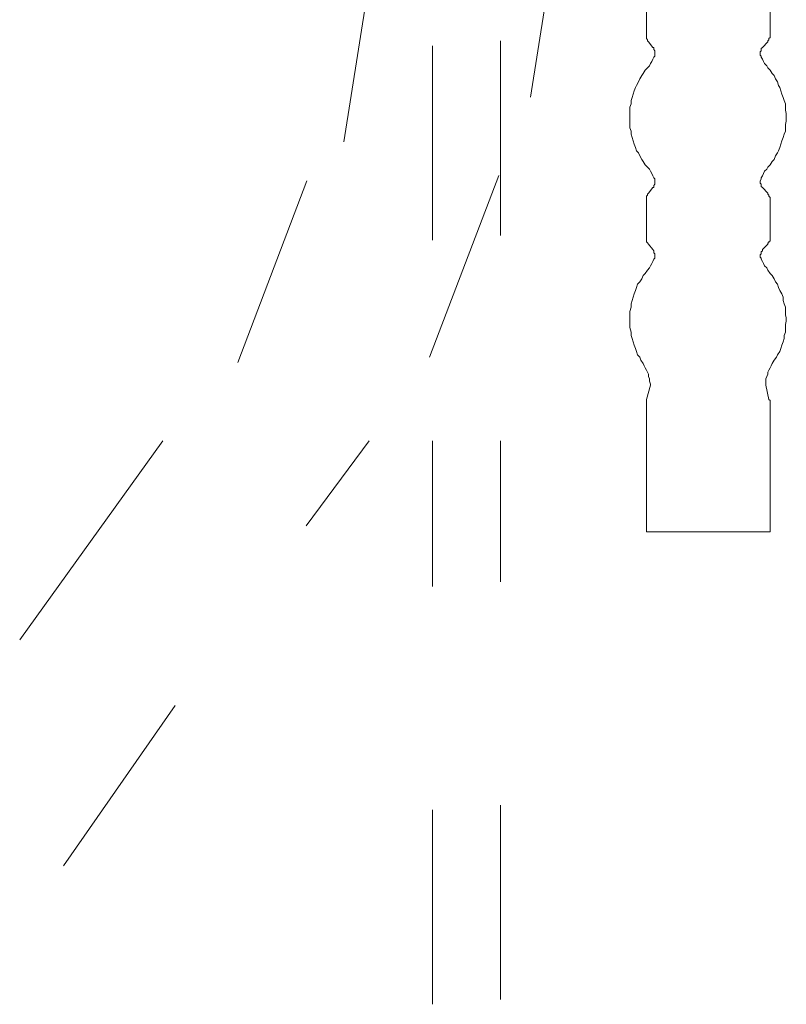
# Model space of a CAD drawing. Units: inches. Extents: x 145.6 to 233.6, y -276.9 to -209.6.
# Drawn here: x 190.2 to 192.6, y -248.1 to -245 of the extents above; entities that cross this region are included whole.
import ezdxf

# ---------------------------------------------------------------- set-up
doc = ezdxf.new("R2010")
doc.units = ezdxf.units.IN
doc.header["$MEASUREMENT"] = 0
doc.layers.add('图层 1', color=7, linetype='Continuous')

msp = doc.modelspace()

# ---------------------------------------------------------------- linework, layer by layer
at = {"layer": '图层 1', "lineweight": 9}
for points in [[(191.9128, -244.6683), (191.8174, -245.2712)], [(191.3265, -244.8081), (191.231, -245.4114)], [(192.1809, -244.8932), (192.1809, -245.0775)], [(192.5695, -244.8932), (192.5695, -245.0775)], [(191.7223, -245.0948), (191.7223, -245.7052)], [(192.1809, -245.0775), (192.1809, -245.081), (192.1809, -245.0841), (192.1809, -245.0875), (192.184, -245.091), (192.184, -245.0944), (192.1878, -245.0979)], [(192.5626, -245.0979), (192.5626, -245.0944), (192.5653, -245.091), (192.5653, -245.0875), (192.5695, -245.0841), (192.5695, -245.081), (192.5695, -245.0775)], [(191.5087, -245.1099), (191.5087, -245.7204)], [(192.2012, -245.1148), (192.1878, -245.0979)], [(192.2043, -245.1458), (192.2077, -245.142), (192.2077, -245.1389), (192.2077, -245.132), (192.2077, -245.1285), (192.2077, -245.1254), (192.2043, -245.122), (192.2043, -245.1182), (192.2043, -245.1148), (192.2012, -245.1148)], [(192.5454, -245.1148), (192.5419, -245.1182), (192.5419, -245.122), (192.5419, -245.1254), (192.5385, -245.1285), (192.5385, -245.132), (192.5385, -245.1389), (192.5419, -245.142), (192.5419, -245.1458)], [(192.5626, -245.0979), (192.5454, -245.1148)], [(192.184, -245.1795), (192.1912, -245.173), (192.194, -245.1657), (192.1981, -245.1592), (192.2012, -245.1523), (192.2043, -245.1458)], [(192.5419, -245.1458), (192.5454, -245.1523), (192.5488, -245.1592), (192.5522, -245.1657), (192.5591, -245.173), (192.5626, -245.1795)], [(192.184, -245.1795), (192.1771, -245.1864), (192.1705, -245.1967), (192.1671, -245.2036), (192.1602, -245.214), (192.1567, -245.2236), (192.1499, -245.2343), (192.1464, -245.2412), (192.143, -245.2515), (192.1399, -245.2615), (192.1361, -245.2719), (192.133, -245.2822), (192.133, -245.2922), (192.1292, -245.3025), (192.1292, -245.3125), (192.1292, -245.3228), (192.1292, -245.3366), (192.1292, -245.347), (192.1292, -245.3573), (192.1292, -245.3676), (192.133, -245.378), (192.133, -245.3876), (192.1361, -245.3979), (192.1399, -245.4083), (192.143, -245.4186), (192.1464, -245.4289), (192.1499, -245.4393), (192.1567, -245.4458), (192.1602, -245.4558), (192.1671, -245.4665), (192.1705, -245.473), (192.1771, -245.4834), (192.184, -245.4906)], [(192.5626, -245.4906), (192.5695, -245.4834), (192.5764, -245.473), (192.5826, -245.4665), (192.5863, -245.4558), (192.5932, -245.4458), (192.5963, -245.4393), (192.5998, -245.4289), (192.6036, -245.4186), (192.6067, -245.4083), (192.6101, -245.3979), (192.6136, -245.3876), (192.6174, -245.378), (192.6174, -245.3676), (192.6174, -245.3573), (192.6205, -245.347), (192.6205, -245.3366), (192.6205, -245.3228), (192.6174, -245.3125), (192.6174, -245.3025), (192.6174, -245.2922), (192.6136, -245.2822), (192.6101, -245.2719), (192.6067, -245.2615), (192.6036, -245.2515), (192.5998, -245.2412), (192.5963, -245.2343), (192.5932, -245.2236), (192.5863, -245.214), (192.5826, -245.2036), (192.5764, -245.1967), (192.5695, -245.1864), (192.5626, -245.1795)], [(192.2043, -245.5244), (192.2012, -245.5178), (192.1981, -245.5109), (192.194, -245.504), (192.1912, -245.4972), (192.184, -245.4906)], [(192.5626, -245.4906), (192.5591, -245.4972), (192.5522, -245.504), (192.5488, -245.5109), (192.5454, -245.5178), (192.5419, -245.5244)], [(191.7175, -245.5175), (191.5001, -246.088)], [(192.2012, -245.5554), (192.2043, -245.5554), (192.2043, -245.5516), (192.2043, -245.5485), (192.2077, -245.5447), (192.2077, -245.5416), (192.2077, -245.5378), (192.2077, -245.5347), (192.2077, -245.5278), (192.2043, -245.5244)], [(192.5419, -245.5244), (192.5419, -245.5278), (192.5385, -245.5347), (192.5385, -245.5378), (192.5385, -245.5416), (192.5419, -245.5447), (192.5419, -245.5485), (192.5419, -245.5516), (192.5454, -245.5554)], [(191.1149, -245.534), (190.8976, -246.1045)], [(192.1878, -245.5723), (192.2012, -245.5554)], [(192.5454, -245.5554), (192.5626, -245.5723)], [(192.1878, -245.5723), (192.184, -245.5757), (192.184, -245.5792), (192.1809, -245.5823), (192.1809, -245.586), (192.1809, -245.5891), (192.1809, -245.5926)], [(192.5695, -245.5926), (192.5695, -245.5891), (192.5695, -245.586), (192.5653, -245.5823), (192.5653, -245.5792), (192.5626, -245.5757), (192.5626, -245.5723)], [(192.1809, -245.5926), (192.1809, -245.7156)], [(192.5695, -245.7156), (192.5695, -245.5926)], [(192.1809, -245.7156), (192.1809, -245.719), (192.1809, -245.7225), (192.1809, -245.7256), (192.184, -245.729), (192.1878, -245.7325)], [(192.2012, -245.7497), (192.1878, -245.7325)], [(192.5626, -245.7325), (192.5454, -245.7497)], [(192.5626, -245.7325), (192.5626, -245.729), (192.5653, -245.729), (192.5653, -245.7256), (192.5695, -245.7225), (192.5695, -245.719), (192.5695, -245.7156)], [(192.2043, -245.7803), (192.2077, -245.7769), (192.2077, -245.7738), (192.2077, -245.77), (192.2077, -245.7666), (192.2077, -245.7635), (192.2043, -245.7597), (192.2043, -245.7566), (192.2043, -245.7535), (192.2012, -245.7497)], [(192.5454, -245.7497), (192.5454, -245.7535), (192.5419, -245.7566), (192.5419, -245.7597), (192.5419, -245.7635), (192.5385, -245.7666), (192.5385, -245.77), (192.5385, -245.7738), (192.5419, -245.7769), (192.5419, -245.7803)], [(192.184, -245.8145), (192.1912, -245.8076), (192.194, -245.801), (192.1981, -245.7938), (192.2012, -245.7872), (192.2043, -245.7803)], [(192.5419, -245.7803), (192.5454, -245.7872), (192.5488, -245.7938), (192.5522, -245.801), (192.5591, -245.8076), (192.5626, -245.8145)], [(192.184, -245.8145), (192.1771, -245.8248), (192.1705, -245.8317), (192.1671, -245.8417), (192.1602, -245.8517), (192.1533, -245.8589), (192.1499, -245.8689), (192.1464, -245.8789), (192.143, -245.8892), (192.1399, -245.8995), (192.1361, -245.9099), (192.133, -245.9202), (192.133, -245.9306), (192.1292, -245.944), (192.1292, -245.9547), (192.1292, -245.9647), (192.1292, -245.975), (192.1292, -245.985), (192.1292, -245.995), (192.133, -246.0091), (192.133, -246.0194), (192.1361, -246.0294), (192.1399, -246.0394), (192.143, -246.0498), (192.1464, -246.0601), (192.1499, -246.0704), (192.1533, -246.0808), (192.1602, -246.0873), (192.1636, -246.0973), (192.1705, -246.108)], [(192.5764, -246.108), (192.5826, -246.0973), (192.5895, -246.0873), (192.5932, -246.0808), (192.5998, -246.0704), (192.6036, -246.0601), (192.6067, -246.0498), (192.6101, -246.0394), (192.6136, -246.0294), (192.6136, -246.0194), (192.6174, -246.0091), (192.6174, -245.995), (192.6174, -245.985), (192.6205, -245.975), (192.6205, -245.9647), (192.6174, -245.9547), (192.6174, -245.944), (192.6174, -245.9306), (192.6136, -245.9202), (192.6101, -245.9099), (192.6101, -245.8995), (192.6067, -245.8892), (192.5998, -245.8789), (192.5963, -245.8689), (192.5932, -245.8589), (192.5863, -245.8517), (192.5826, -245.8417), (192.5764, -245.8317), (192.5695, -245.8248), (192.5626, -245.8145)], [(192.194, -246.1727), (192.1912, -246.1628), (192.1912, -246.1555), (192.1878, -246.149), (192.1878, -246.1417), (192.184, -246.1352), (192.1809, -246.1283), (192.1771, -246.1218), (192.174, -246.1149), (192.1705, -246.108)], [(192.5764, -246.108), (192.5729, -246.1149), (192.5695, -246.1218), (192.5653, -246.1283), (192.5626, -246.1352), (192.5626, -246.1417), (192.5591, -246.149), (192.5557, -246.1555), (192.5557, -246.1628), (192.5557, -246.1727)], [(192.194, -246.1762), (192.1809, -246.2206)], [(192.194, -246.1762), (192.194, -246.1727)], [(192.5557, -246.1727), (192.5557, -246.1762)], [(192.5557, -246.1762), (192.5653, -246.2206)], [(192.1809, -246.2206), (192.1809, -246.2237), (192.1809, -246.2275)], [(192.1809, -246.6368), (192.1809, -246.2275)], [(192.5695, -246.2275), (192.5695, -246.2237), (192.5653, -246.2206)], [(192.5695, -246.6368), (192.5695, -246.2275)], [(190.2127, -246.9758), (190.6626, -246.3509)], [(191.1125, -246.6175), (191.3103, -246.3509)], [(191.5087, -246.3509), (191.5087, -246.8084)], [(191.7223, -246.3509), (191.7223, -246.7932)], [(192.1809, -246.6368), (192.5695, -246.6368)], [(190.3505, -247.6855), (190.7012, -247.1818)], [(191.7223, -247.4946), (191.7223, -248.1051)], [(191.5087, -247.5098), (191.5087, -248.1203)]]:
    msp.add_lwpolyline(points, dxfattribs=at)

doc.saveas('drawing.dxf')
